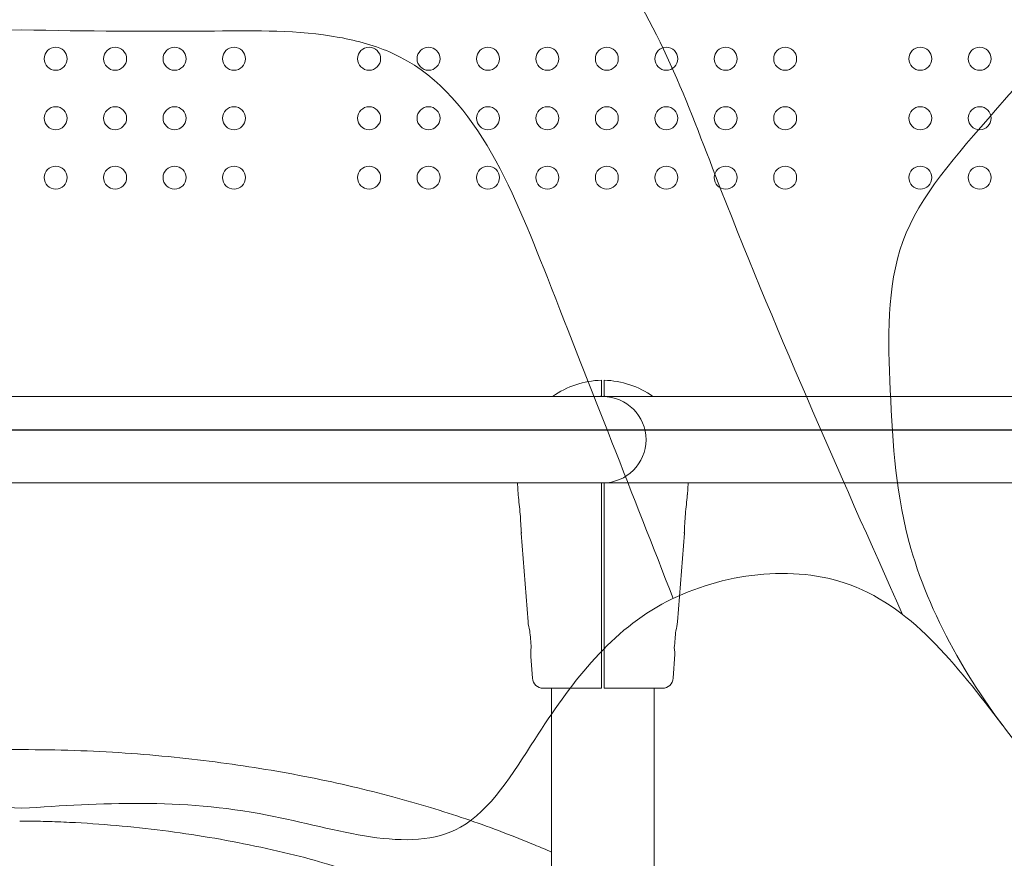
# Model space of a CAD drawing. Units: millimetres. Extents: x 51251 to 72251, y -5045 to 13517.
# Drawn here: x 61746 to 62110, y 2274 to 2584 of the extents above; entities that cross this region are included whole.
import ezdxf

# ---------------------------------------------------------------- set-up
doc = ezdxf.new("R2010")
doc.units = ezdxf.units.MM
doc.header["$LTSCALE"] = 30
doc.layers.add('InterSystem-dimension', color=7, linetype='Continuous', lineweight=5)
doc.layers.add('InterSystem-drawing', color=7, linetype='Continuous', lineweight=9)
doc.styles.add('arial', font='arial.ttf')
doc.dimstyles.new('IS_1-50(mm)', dxfattribs={"dimtxt": 100, "dimasz": 100, "dimexe": 10, "dimexo": 50, "dimgap": 10, "dimtad": 1, "dimdec": 0, "dimrnd": 10, "dimzin": 0, "dimtxsty": 'arial', "dimcen": 100, "dimclrd": 256, "dimclre": 256, "dimclrt": 256, "dimadec": 1, "dimazin": 0, "dimtfac": 1, "dimtdec": 0, "dimtmove": 0, "dimatfit": 3, "dimfxl": 1, "dimtolj": 1, "dimtzin": 0, "dimlwd": -1, "dimlwe": -1, "dimarcsym": 0})

# ---------------------------------------------------------------- blocks, each defined once
blk = doc.blocks.new('*D1')
at = {"layer": 'Defpoints', "color": 0, "transparency": 16777216}
for p in [(65646.91, 3010.94), (58706.57, 1539.43), (65646.91, -2346.2)]:
    blk.add_point(p, dxfattribs=at)
at = {"layer": 'InterSystem-dimension', "transparency": 16777216}
for p, q in [((65646.91, 2960.94), (65646.91, -2356.2)), ((58706.57, 1489.43), (58706.57, -2356.2)), ((58806.57, -2346.2), (65546.91, -2346.2))]:
    blk.add_line(p, q, dxfattribs=at)
for points in [[(58806.57, -2329.53), (58806.57, -2362.86), (58706.57, -2346.2)], [(65546.91, -2329.53), (65546.91, -2362.86), (65646.91, -2346.2)]]:
    blk.add_solid(points, dxfattribs=at)
at = {"layer": 'InterSystem-dimension', "transparency": 16777216, "insert": (62176.74, -2285.14), "char_height": 100, "attachment_point": 5, "style": 'arial'}
blk.add_mtext('\\A1;6940', dxfattribs=at)
blk = doc.blocks.new('*D2')
at = {"layer": 'Defpoints', "color": 0, "transparency": 16777216}
for p in [(62018.13, 4390.94), (68737.75, 4390.94), (63623.64, 582.8)]:
    blk.add_point(p, dxfattribs=at)
at = {"layer": 'InterSystem-dimension', "transparency": 16777216}
for p, q in [((62068.13, 4390.94), (68747.75, 4390.94)), ((68737.75, 682.8), (68737.75, 4290.94)), ((63673.64, 582.8), (68747.75, 582.8))]:
    blk.add_line(p, q, dxfattribs=at)
for points in [[(68721.08, 4290.94), (68754.41, 4290.94), (68737.75, 4390.94)], [(68721.08, 682.8), (68754.41, 682.8), (68737.75, 582.8)]]:
    blk.add_solid(points, dxfattribs=at)
at = {"layer": 'InterSystem-dimension', "transparency": 16777216, "insert": (68676.66, 2486.87), "char_height": 100, "attachment_point": 5, "rotation": 90, "style": 'arial'}
blk.add_mtext('\\A1;3810', dxfattribs=at)
blk = doc.blocks.new('*D3')
at = {"layer": 'Defpoints', "color": 0, "transparency": 16777216}
for p in [(62018.13, 5990.94), (54937.63, -1018.32), (63595.63, -1018.32)]:
    blk.add_point(p, dxfattribs=at)
at = {"layer": 'InterSystem-dimension', "transparency": 16777216}
for p, q in [((61968.13, 5990.94), (54927.63, 5990.94)), ((54937.63, 5890.94), (54937.63, -918.32)), ((63545.63, -1018.32), (54927.63, -1018.32))]:
    blk.add_line(p, q, dxfattribs=at)
for points in [[(54920.96, 5890.94), (54954.3, 5890.94), (54937.63, 5990.94)], [(54920.96, -918.32), (54954.3, -918.32), (54937.63, -1018.32)]]:
    blk.add_solid(points, dxfattribs=at)
at = {"layer": 'InterSystem-dimension', "transparency": 16777216, "insert": (54876.57, 2486.31), "char_height": 100, "attachment_point": 5, "rotation": 90, "style": 'arial'}
blk.add_mtext('\\A1;7010', dxfattribs=at)
blk = doc.blocks.new('*D4')
at = {"layer": 'Defpoints', "color": 0, "transparency": 16777216}
for p in [(67246.91, 7870.92), (67246.91, 3010.94), (56986.52, 1168.73)]:
    blk.add_point(p, dxfattribs=at)
at = {"layer": 'InterSystem-dimension', "transparency": 16777216}
for p, q in [((56986.52, 1218.73), (56986.52, 7880.92)), ((67246.91, 3060.94), (67246.91, 7880.92)), ((57086.52, 7870.92), (67146.91, 7870.92))]:
    blk.add_line(p, q, dxfattribs=at)
for points in [[(57086.52, 7887.58), (57086.52, 7854.25), (56986.52, 7870.92)], [(67146.91, 7887.58), (67146.91, 7854.25), (67246.91, 7870.92)]]:
    blk.add_solid(points, dxfattribs=at)
at = {"layer": 'InterSystem-dimension', "transparency": 16777216, "insert": (62116.71, 7931.97), "char_height": 100, "attachment_point": 5, "style": 'arial'}
blk.add_mtext('\\A1;10260', dxfattribs=at)

msp = doc.modelspace()

# ---------------------------------------------------------------- linework, layer by layer
at = {"layer": 'InterSystem-drawing'}
for p, q in [((61961.13, 2445.43), (61961.13, 2445.93)), ((61962.13, 2445.93), (61962.13, 2445.43)), ((61940.63, 2444.94), (61552.63, 2444.94)), ((62006.63, 2444.94), (61940.63, 2444.94)), ((62249.13, 2444.94), (62006.63, 2444.94)), ((61940.63, 2412.94), (61552.63, 2412.94)), ((61930, 2412.94), (61930.34, 2408.5)), ((61940.63, 2412.94), (62006.63, 2412.94)), ((61993.26, 2412.94), (61992.92, 2408.5)), ((62249.13, 2412.94), (62006.63, 2412.94)), ((61931.44, 2394.31), (61933.98, 2361.48)), ((61991.82, 2394.31), (61989.28, 2361.48)), ((61934.97, 2348.72), (61935.59, 2340.63)), ((61987.67, 2340.63), (61988.35, 2349.5)), ((61942.63, 2336.94), (61942.63, 2329.37)), ((61980.63, 2336.94), (61980.63, 2329.37)), ((61942.63, 2329.37), (61942.63, 2226.97)), ((61980.63, 2226.97), (61980.63, 2329.37))]:
    msp.add_line(p, q, dxfattribs=at)
at = {"layer": 'InterSystem-drawing', "linetype": 'ByBlock', "lineweight": 25}
msp.add_line((62271.74, 2432.44), (61221.52, 2432.44), dxfattribs=at)
at = {"layer": 'InterSystem-drawing', "lineweight": 0}
for centre in [(61759.13, 2569.94), (61781.13, 2569.94), (61803.13, 2569.94), (61825.13, 2569.94), (61875.13, 2569.94), (61897.13, 2569.94), (61919.13, 2569.94), (61941.13, 2569.94), (61963.13, 2569.94), (61985.13, 2569.94), (62007.13, 2569.94), (62029.13, 2569.94), (62079.13, 2569.94), (62101.13, 2569.94), (61759.13, 2547.94), (61781.13, 2547.94), (61803.13, 2547.94), (61825.13, 2547.94), (61875.13, 2547.94), (61897.13, 2547.94), (61919.13, 2547.94), (61941.13, 2547.94), (61963.13, 2547.94), (61985.13, 2547.94), (62007.13, 2547.94), (62029.13, 2547.94), (62079.13, 2547.94), (62101.13, 2547.94), (61759.13, 2525.94), (61781.13, 2525.94), (61803.13, 2525.94), (61825.13, 2525.94), (61875.13, 2525.94), (61897.13, 2525.94), (61919.13, 2525.94), (61941.13, 2525.94), (61963.13, 2525.94), (61985.13, 2525.94), (62007.13, 2525.94), (62029.13, 2525.94), (62079.13, 2525.94), (62101.13, 2525.94)]:
    msp.add_circle(centre, 4.25, dxfattribs=at)
at = {"layer": 'InterSystem-drawing'}
for centre, radius, start, end in [((61961.73, 2418.94), 32, 91.0744, 125.6612), ((61961.53, 2418.94), 32, 54.3407, 88.9256), ((61961.63, 2428.94), 16, 0, 90), ((61961.63, 2428.94), 16, 270, 0), ((61930.84, 2408.54), 0.5, 184.4235, 201.4064), ((61992.42, 2408.54), 0.5, 338.5936, 355.5765), ((61931.94, 2394.35), 0.5, 154.6294, 184.4235), ((61991.32, 2394.35), 0.5, 355.5765, 25.3706), ((61939.58, 2340.94), 4, 184.4235, 270), ((61983.68, 2340.94), 4, 270, 355.5765)]:
    msp.add_arc(centre, radius, start, end, dxfattribs=at)
for points, knots in [([(61420.7, 2364.27), (61444.52, 2417.65), (61481.04, 2499.51), (61515.61, 2595.93), (61551.47, 2631.43), (61579.57, 2646.91), (61646.11, 2650.17), (61702.92, 2651.31), (61746.63, 2651.71)], [0, 0, 0, 0, 176.53326, 270.661058, 299.581451, 326.209844, 364.760881, 496.174532, 496.174532, 496.174532, 496.174532]), ([(62072.56, 2364.27), (62048.74, 2417.65), (62012.22, 2499.51), (61977.65, 2595.93), (61941.78, 2631.43), (61913.69, 2646.91), (61847.15, 2650.17), (61790.34, 2651.31), (61746.63, 2651.71)], [0, 0, 0, 0, 176.53326, 270.661058, 299.581451, 326.209844, 364.760881, 496.174532, 496.174532, 496.174532, 496.174532]), ([(61505.56, 2370.19), (61520.55, 2408.44), (61547.39, 2476.92), (61582.32, 2565.6), (61637.59, 2580.81), (61683.72, 2579.85), (61722.88, 2580.17), (61746.63, 2580.63)], [0, 0, 0, 0, 127.559533, 228.380454, 249.08183, 295.246173, 366.502729, 366.502729, 366.502729, 366.502729]), ([(61987.7, 2370.19), (61972.71, 2408.44), (61945.87, 2476.92), (61910.94, 2565.6), (61855.67, 2580.81), (61809.54, 2579.85), (61770.38, 2580.17), (61746.63, 2580.63)], [0, 0, 0, 0, 127.559533, 228.380454, 249.08183, 295.246173, 366.502729, 366.502729, 366.502729, 366.502729]), ([(62173.05, 2251.22), (62156.06, 2272.62), (62114.23, 2310.34), (62072.06, 2380.62), (62067.76, 2444.48), (62066.04, 2505.62), (62100.07, 2542.32), (62132.05, 2580.45), (62159.56, 2578.12), (62168.78, 2578.85), (62174.06, 2581.12)], [0, 0, 0, 0, 89.533513, 184.223798, 251.315154, 312.529939, 375.537875, 412.86414, 441.368525, 462.032237, 462.032237, 462.032237, 462.032237]), ([(61961.13, 2445.93), (61961.13, 2446.24), (61961.13, 2446.58), (61961.13, 2447.24), (61961.13, 2447.56), (61961.13, 2448.13), (61961.13, 2448.43), (61961.13, 2448.99), (61961.13, 2449.25), (61961.13, 2449.69), (61961.13, 2449.9), (61961.13, 2450.28), (61961.13, 2450.44), (61961.13, 2450.67), (61961.13, 2450.77), (61961.13, 2450.9), (61961.13, 2450.93), (61961.13, 2450.93)], [-7.405604, -7.405604, -7.405604, -7.405604, -6.47972, -6.47972, -5.553836, -5.553836, -4.628089, -4.628089, -3.702342, -3.702342, -2.776714, -2.776714, -1.851087, -1.851087, -0.925544, -0.925544, 0, 0, 0, 0]), ([(61962.13, 2450.93), (61962.13, 2450.93), (61962.13, 2450.9), (61962.13, 2450.77), (61962.13, 2450.67), (61962.13, 2450.43), (61962.13, 2450.28), (61962.13, 2449.9), (61962.13, 2449.69), (61962.13, 2449.25), (61962.13, 2448.99), (61962.13, 2448.43), (61962.13, 2448.13), (61962.13, 2447.56), (61962.13, 2447.24), (61962.13, 2446.58), (61962.13, 2446.24), (61962.13, 2445.93)], [0, 0, 0, 0, 0.925544, 0.925544, 1.851087, 1.851087, 2.776714, 2.776714, 3.702342, 3.702342, 4.628089, 4.628089, 5.553836, 5.553836, 6.47972, 6.47972, 7.405604, 7.405604, 7.405604, 7.405604]), ([(61960.8, 2444.94), (61960.84, 2444.95), (61960.88, 2444.97), (61960.97, 2445.03), (61961.02, 2445.08), (61961.08, 2445.19), (61961.1, 2445.24), (61961.12, 2445.33), (61961.13, 2445.37), (61961.13, 2445.41)], [-1.6730978, -1.6730978, -1.6730978, -1.6730978, -1.5294006, -1.5294006, -1.2876354, -1.2876354, -1.1077406, -1.1077406, -0.9868997, -0.9868997, -0.9868997, -0.9868997]), ([(61962.13, 2445.41), (61962.13, 2445.37), (61962.13, 2445.33), (61962.16, 2445.24), (61962.18, 2445.19), (61962.24, 2445.08), (61962.29, 2445.03), (61962.38, 2444.97), (61962.42, 2444.95), (61962.46, 2444.94)], [-1.0463665, -1.0463665, -1.0463665, -1.0463665, -0.8983212, -0.8983212, -0.6779277, -0.6779277, -0.381735, -0.381735, -0.2056879, -0.2056879, -0.2056879, -0.2056879]), ([(61961.13, 2412.45), (61961.13, 2412.48), (61961.13, 2412.51), (61961.13, 2412.58), (61961.13, 2412.61), (61961.13, 2412.7), (61961.13, 2412.76), (61961.13, 2412.85), (61961.13, 2412.88), (61961.13, 2412.93), (61961.13, 2412.95), (61961.13, 2412.95)], [-0.7876326, -0.7876326, -0.7876326, -0.7876326, -0.6867719, -0.6867719, -0.5859137, -0.5859137, -0.3905239, -0.3905239, -0.195234, -0.195234, -0.0082715, -0.0082715, -0.0082715, -0.0082715]), ([(61962.13, 2412.94), (61962.13, 2412.94), (61962.13, 2412.94), (61962.13, 2412.93), (61962.13, 2412.92), (61962.13, 2412.88), (61962.13, 2412.84), (61962.13, 2412.75), (61962.13, 2412.7), (61962.13, 2412.58), (61962.13, 2412.51), (61962.13, 2412.45)], [-0.698682, -0.698682, -0.698682, -0.698682, -0.6869877, -0.6869877, -0.5863248, -0.5863248, -0.3909577, -0.3909577, -0.1954977, -0.1954977, 0, 0, 0, 0]), ([(61961.13, 2340.94), (61961.13, 2353.46), (61961.13, 2365.98), (61961.13, 2389.82), (61961.13, 2401.13), (61961.13, 2412.45)], [-75.384712, -75.384712, -75.384712, -75.384712, -37.822614, -37.822614, -3.876898, -3.876898, -3.876898, -3.876898]), ([(61962.13, 2412.45), (61962.13, 2401.13), (61962.13, 2389.82), (61962.13, 2365.98), (61962.13, 2353.46), (61962.13, 2340.94)], [-71.768541, -71.768541, -71.768541, -71.768541, -37.822591, -37.822591, -0.260728, -0.260728, -0.260728, -0.260728]), ([(61930.36, 2408.5), (61930.36, 2408.5), (61930.36, 2408.5), (61930.36, 2408.5), (61930.36, 2408.5), (61930.36, 2408.5)], [-0.001154554, -0.001154554, -0.001154554, -0.001154554, 0, 0, 0.001154554, 0.001154554, 0.001154554, 0.001154554]), ([(61992.89, 2408.5), (61992.89, 2408.5), (61992.89, 2408.5), (61992.89, 2408.5), (61992.89, 2408.5), (61992.89, 2408.5)], [-0.001154554, -0.001154554, -0.001154554, -0.001154554, 0, 0, 0.001154554, 0.001154554, 0.001154554, 0.001154554]), ([(61931.06, 2401.4), (61931.06, 2401.4), (61931.06, 2401.4), (61931.06, 2401.4), (61931.06, 2401.4), (61931.06, 2401.4)], [0.81553156, 0.81553156, 0.81553156, 0.81553156, 0.84051899, 0.84051899, 0.84166922, 0.84166922, 0.84166922, 0.84166922]), ([(61992.2, 2401.4), (61992.2, 2401.4), (61992.2, 2401.4), (61992.2, 2401.4), (61992.2, 2401.4), (61992.2, 2401.4)], [0.81553156, 0.81553156, 0.81553156, 0.81553156, 0.84051899, 0.84051899, 0.84166922, 0.84166922, 0.84166922, 0.84166922]), ([(61931.5, 2394.31), (61931.5, 2394.31), (61931.5, 2394.31), (61931.5, 2394.31), (61931.5, 2394.32), (61931.5, 2394.33)], [-0.88088223, -0.88088223, -0.88088223, -0.88088223, -0.87973091, -0.87973091, -0.86064593, -0.86064593, -0.86064593, -0.86064593]), ([(61991.75, 2394.31), (61991.75, 2394.31), (61991.75, 2394.31), (61991.76, 2394.31), (61991.76, 2394.32), (61991.76, 2394.33)], [-0.88088223, -0.88088223, -0.88088223, -0.88088223, -0.87973091, -0.87973091, -0.86064593, -0.86064593, -0.86064593, -0.86064593]), ([(61934.61, 2358.25), (61934.61, 2358.26), (61934.61, 2358.27), (61934.61, 2358.28), (61934.61, 2358.28), (61934.61, 2358.29)], [0.76541004, 0.76541004, 0.76541004, 0.76541004, 0.84292721, 0.84292721, 0.84407957, 0.84407957, 0.84407957, 0.84407957]), ([(61988.65, 2358.25), (61988.65, 2358.26), (61988.65, 2358.27), (61988.65, 2358.28), (61988.65, 2358.28), (61988.65, 2358.29)], [0.76541004, 0.76541004, 0.76541004, 0.76541004, 0.84292721, 0.84292721, 0.84407957, 0.84407957, 0.84407957, 0.84407957]), ([(61935.17, 2351.91), (61935.17, 2351.91), (61935.17, 2351.91), (61935.17, 2351.91), (61935.17, 2351.91), (61935.19, 2351.86)], [-0.00116814, -0.00116814, -0.00116814, -0.00116814, 0, 0, 0.00116814, 0.00116814, 0.00116814, 0.00116814]), ([(61988.09, 2351.91), (61988.09, 2351.91), (61988.09, 2351.91), (61988.09, 2351.91), (61988.09, 2351.91), (61988.07, 2351.86)], [-0.00116814, -0.00116814, -0.00116814, -0.00116814, 0, 0, 0.00116814, 0.00116814, 0.00116814, 0.00116814]), ([(61988.35, 2349.5), (61988.35, 2349.53), (61988.35, 2349.55), (61988.35, 2349.58), (61988.35, 2349.58), (61988.35, 2349.58), (61988.35, 2349.58), (61988.35, 2349.59), (61988.35, 2349.59), (61988.35, 2349.59)], [0, 0, 0, 0, 0.08025897, 0.08025897, 0.08274823, 0.08274823, 0.08474823, 0.08474823, 0.08481073, 0.08481073, 0.08481073, 0.08481073]), ([(61961.13, 2336.94), (61961.13, 2336.94), (61961.13, 2336.97), (61961.13, 2337.07), (61961.13, 2337.15), (61961.13, 2337.46), (61961.13, 2337.76), (61961.13, 2338.5), (61961.13, 2338.94), (61961.13, 2339.9), (61961.13, 2340.42), (61961.13, 2340.94)], [-6.299592, -6.299592, -6.299592, -6.299592, -5.493546, -5.493546, -4.68751, -4.68751, -3.124789, -3.124789, -1.562335, -1.562335, 0, 0, 0, 0]), ([(61962.13, 2340.94), (61962.13, 2340.67), (61962.13, 2340.4), (61962.13, 2339.88), (61962.13, 2339.62), (61962.13, 2338.89), (61962.13, 2338.46), (61962.13, 2337.73), (61962.13, 2337.44), (61962.13, 2337.04), (61962.13, 2336.94), (61962.13, 2336.94)], [-6.29965, -6.29965, -6.29965, -6.29965, -5.494309, -5.494309, -4.688956, -4.688956, -3.126289, -3.126289, -1.563282, -1.563282, 0, 0, 0, 0]), ([(61940.68, 2336.94), (61940.43, 2336.94), (61940.22, 2336.94), (61939.86, 2336.94), (61939.72, 2336.94), (61939.6, 2336.94), (61939.58, 2336.94), (61939.58, 2336.94), (61939.58, 2336.94), (61939.58, 2336.94)], [0, 0, 0, 0, 2.527212, 2.527212, 5.415454, 5.415454, 7.220605, 7.220605, 7.220607, 7.220607, 7.220607, 7.220607]), ([(61949.44, 2336.94), (61947.98, 2336.94), (61946.62, 2336.94), (61944.36, 2336.94), (61943.41, 2336.94), (61942.12, 2336.94), (61941.68, 2336.94), (61941.07, 2336.94), (61940.86, 2336.94), (61940.68, 2336.94)], [0, 0, 0, 0, 5.137544, 5.137544, 9.768569, 9.768569, 12.66296, 12.66296, 14.471954, 14.471954, 14.471954, 14.471954]), ([(61961.13, 2336.94), (61959.65, 2336.94), (61958.18, 2336.94), (61955.22, 2336.94), (61953.72, 2336.94), (61951.3, 2336.94), (61950.35, 2336.94), (61949.44, 2336.94)], [13.248618, 13.248618, 13.248618, 13.248618, 17.649615, 17.649615, 22.314441, 22.314441, 25.502219, 25.502219, 25.502219, 25.502219]), ([(61973.82, 2336.94), (61972.37, 2336.94), (61970.81, 2336.94), (61967.58, 2336.94), (61965.92, 2336.94), (61963.52, 2336.94), (61962.83, 2336.94), (61962.13, 2336.94)], [0, 0, 0, 0, 5.092947, 5.092947, 10.185894, 10.185894, 12.258399, 12.258399, 12.258399, 12.258399]), ([(61982.58, 2336.94), (61982.06, 2336.94), (61981.34, 2336.94), (61979.6, 2336.94), (61978.63, 2336.94), (61976.84, 2336.94), (61976.1, 2336.94), (61974.84, 2336.94), (61974.33, 2336.94), (61973.82, 2336.94)], [0, 0, 0, 0, 5.137261, 5.137261, 9.768032, 9.768032, 12.662263, 12.662263, 14.471158, 14.471158, 14.471158, 14.471158]), ([(61983.68, 2336.94), (61983.68, 2336.94), (61983.65, 2336.94), (61983.43, 2336.94), (61983.09, 2336.94), (61982.58, 2336.94)], [7.220607, 7.220607, 7.220607, 7.220607, 9.314581, 9.314581, 14.441211, 14.441211, 14.441211, 14.441211])]:
    msp.add_open_spline(points, degree=3, knots=knots, dxfattribs=at)
for points in [[(61961.13, 2445.41), (61961.13, 2445.42), (61961.13, 2445.42), (61961.13, 2445.43)], [(61962.13, 2445.43), (61962.13, 2445.42), (61962.13, 2445.42), (61962.13, 2445.41)], [(61930.36, 2408.49), (61930.57, 2406.13), (61930.79, 2403.76), (61931.06, 2401.4)], [(61992.89, 2408.49), (61992.69, 2406.13), (61992.47, 2403.76), (61992.2, 2401.4)], [(61931.06, 2401.4), (61931.21, 2399.04), (61931.35, 2396.68), (61931.5, 2394.33)], [(61992.2, 2401.4), (61992.05, 2399.04), (61991.9, 2396.68), (61991.76, 2394.33)], [(61933.98, 2361.48), (61934.07, 2360.39), (61934.27, 2359.3), (61934.61, 2358.23)], [(61934.61, 2358.25), (61934.79, 2356.15), (61934.98, 2354.05), (61935.16, 2351.95)], [(61988.65, 2358.25), (61988.46, 2356.15), (61988.28, 2354.05), (61988.1, 2351.95)], [(61989.28, 2361.48), (61989.19, 2360.39), (61988.99, 2359.3), (61988.65, 2358.23)], [(61935.16, 2351.98), (61934.96, 2350.9), (61934.88, 2349.81), (61934.97, 2348.72)], [(61988.1, 2351.98), (61988.3, 2350.9), (61988.38, 2349.81), (61988.29, 2348.72)]]:
    msp.add_open_spline(points, degree=3, dxfattribs=at)
for points in [[(61383.66, 2323.25), (61442.31, 2376), (61509.81, 2368), (61556.81, 2318), (61584.31, 2285.5), (61655.81, 2290), (61746.63, 2292.5)], [(62109.6, 2323.25), (62050.95, 2376), (61983.45, 2368), (61936.45, 2318), (61908.95, 2285.5), (61837.45, 2290), (61746.63, 2292.5)]]:
    msp.add_spline(points, degree=3, dxfattribs=at)
at = {"layer": 'InterSystem-drawing', "linetype": 'Continuous'}
for points, knots in [([(61746.63, 2314.24), (61741.4, 2314.2), (61731.26, 2314.12), (61716.55, 2313.49), (61702.84, 2312.58), (61690.15, 2311.44), (61678.48, 2310.13), (61667.83, 2308.7), (61657.91, 2307.18), (61648.77, 2305.61), (61640.4, 2304.01), (61632.79, 2302.44), (61625.53, 2300.82), (61615.14, 2298.33), (61601.53, 2294.69), (61584.79, 2289.51), (61568.07, 2283.57), (61556.73, 2278.96), (61550.95, 2276.44), (61550.63, 2276.3)], [0, 0, 0, 0, 0.0195737, 0.0379425, 0.0550801, 0.0709726, 0.085615, 0.0990113, 0.1111793, 0.1231686, 0.1337215, 0.1430376, 0.1522491, 0.1615532, 0.1830323, 0.2049263, 0.227117, 0.2494074, 0.2507098, 0.2507098, 0.2507098, 0.2507098]), ([(61942.63, 2276.3), (61940.55, 2277.21), (61934.08, 2279.97), (61923.52, 2284.14), (61910.66, 2288.72), (61897.61, 2292.91), (61883.69, 2296.89), (61868.88, 2300.62), (61853.17, 2304.02), (61836.88, 2306.99), (61820.06, 2309.5), (61802.74, 2311.53), (61784.66, 2313.05), (61765.87, 2314.05), (61753.11, 2314.18), (61746.63, 2314.24)], [0.7492952, 0.7492952, 0.7492952, 0.7492952, 0.7577891, 0.7756208, 0.7917624, 0.8088484, 0.8268983, 0.8459288, 0.8659679, 0.8870417, 0.9078654, 0.9296155, 0.9522602, 0.9757437, 1, 1, 1, 1]), ([(61942.63, 2229.41), (61892.2, 2263.63), (61860.7, 2271.86), (61844.16, 2276.05), (61838.54, 2277.35), (61827.24, 2279.73), (61821.57, 2280.8), (61804.51, 2283.66), (61793.07, 2285.12), (61775.8, 2286.63), (61770.03, 2287.02), (61761.38, 2287.44), (61758.5, 2287.55), (61752.73, 2287.72), (61749.84, 2287.77), (61746.95, 2287.8)], [0.0050314, 0.0050314, 0.0050314, 0.0050314, 0.25, 0.25, 0.375, 0.375, 0.5, 0.5, 0.75, 0.75, 0.875, 0.875, 0.9375, 0.9375, 1, 1, 1, 1])]:
    msp.add_open_spline(points, degree=3, knots=knots, dxfattribs=at)
for points in [[(61745.82, 2287.78), (61745.87, 2287.78), (61745.92, 2287.78), (61745.97, 2287.78)], [(61745.97, 2287.78), (61746.01, 2287.79), (61746.06, 2287.79), (61746.11, 2287.79)], [(61746.11, 2287.79), (61746.16, 2287.79), (61746.21, 2287.79), (61746.25, 2287.8)], [(61746.25, 2287.8), (61746.29, 2287.8), (61746.33, 2287.8), (61746.37, 2287.8)], [(61746.48, 2287.8), (61746.44, 2287.8), (61746.41, 2287.8), (61746.37, 2287.8)], [(61746.63, 2287.8), (61746.58, 2287.8), (61746.53, 2287.8), (61746.48, 2287.8)], [(61746.77, 2287.8), (61746.72, 2287.8), (61746.68, 2287.8), (61746.63, 2287.8)], [(61746.92, 2287.8), (61746.87, 2287.8), (61746.82, 2287.8), (61746.77, 2287.8)]]:
    msp.add_open_spline(points, degree=3, dxfattribs=at)

# ---------------------------------------------------------------- dimensions: what is measured, and where the dimension line sits
at = {"layer": 'InterSystem-dimension'}
for base, p1, p2, picture, middle in [((67246.91, 7870.92), (56986.52, 1168.73), (67246.91, 3010.94), '*D4', (62116.71, 7931.97)), ((65646.91, -2346.2), (58706.57, 1539.43), (65646.91, 3010.94), '*D1', (62176.74, -2285.14))]:
    dim = msp.add_linear_dim(base=base, p1=p1, p2=p2, dimstyle='IS_1-50(mm)', dxfattribs=at)
    dim.commit()
    dim.dimension.update_dxf_attribs({"geometry": picture, "text_midpoint": middle})
for base, p1, p2, picture, middle in [((54937.63, -1018.32), (62018.13, 5990.94), (63595.63, -1018.32), '*D3', (54876.57, 2486.31)), ((68737.75, 4390.94), (63623.64, 582.8), (62018.13, 4390.94), '*D2', (68676.66, 2486.87))]:
    dim = msp.add_linear_dim(base=base, p1=p1, p2=p2, angle=90, dimstyle='IS_1-50(mm)', dxfattribs=at)
    dim.commit()
    dim.dimension.update_dxf_attribs({"geometry": picture, "text_midpoint": middle})

doc.saveas('drawing.dxf')
